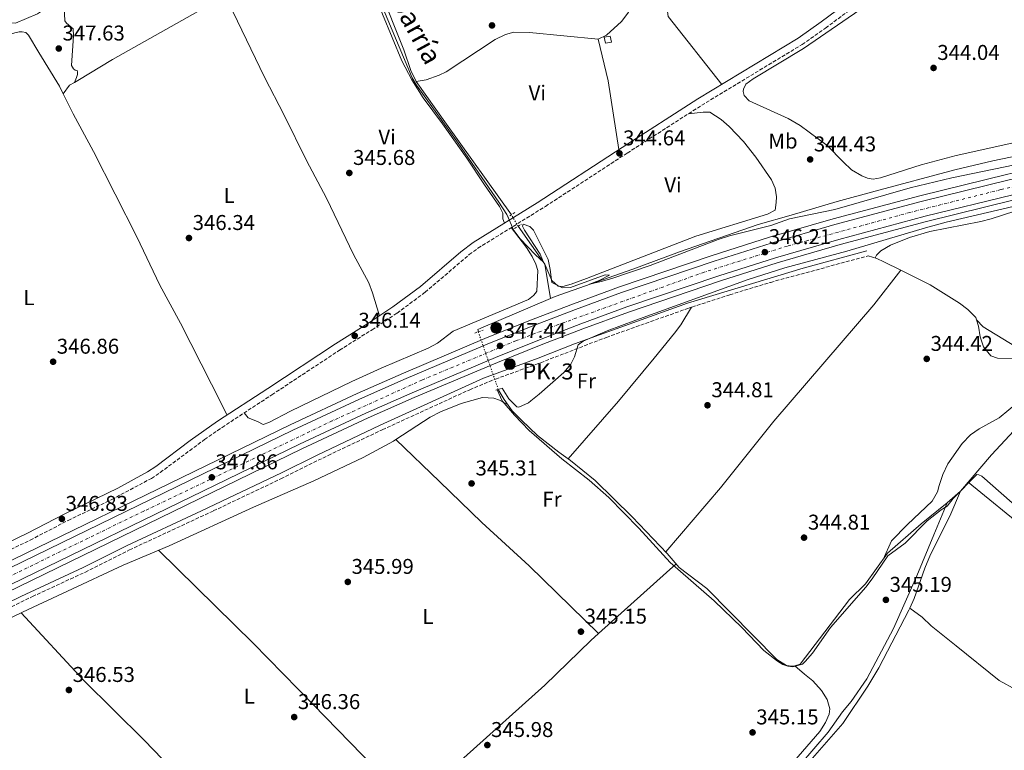
# Model space of a CAD drawing. Units: metres. Extents: x 605007 to 608485, y 4664445 to 4666808.
# Drawn here: x 605491 to 605951, y 4664652 to 4664994 of the extents above; entities that cross this region are included whole.
import ezdxf
from ezdxf.enums import TextEntityAlignment as Align

# ---------------------------------------------------------------- set-up
doc = ezdxf.new("R2010")
doc.units = ezdxf.units.M
doc.header["$MEASUREMENT"] = 0
for name, pattern in [('DGN Style 2', [1.7399219301090239, 1.043953158065414, -0.6959687720436097]), ('DGN Style 3', [2.435890702152634, 1.739921930109024, -0.6959687720436097]), ('DGN Style 4', [2.7856150101045474, 1.391937544087219, -0.6959687720436097, 0.001739921930109024, -0.6959687720436097]), ('DGN Style 5', [1.217945351076317, 0.5219765790327072, -0.6959687720436097]), ('DGN Style 7', [3.4798438602180486, 1.565929737098122, -0.6959687720436097, 0.5219765790327072, -0.6959687720436097])]:
    doc.linetypes.add(name, pattern=pattern)
for name, color, linetype, lineweight in [('Acequia sin especificar', 4, 'Continuous', 0), ('Acequia sin especificar no vista', 4, 'DGN Style 5', 0), ('Camino', 7, 'DGN Style 3', 0), ('Carretera', 9, 'Continuous', 0), ('Cota de punto acotado terreno', 7, 'Continuous', 0), ('Curva de nivel intermedia', 30, 'Continuous', 0), ('Edificio', 1, 'Continuous', 13), ('Eje de carretera', 7, 'DGN Style 4', 0), ('Etiqueta de uso rústico', 92, 'Continuous', 0), ('Hito kilométrico (PK) carretera', 7, 'Continuous', 0), ('Línea blanca (vial)', 7, 'Continuous', 13), ('Línea de asfalto', 7, 'Continuous', 13), ('Línea de cambio de uso (parcela vista)', 92, 'Continuous', 0), ('Línea eléctrica', 6, 'DGN Style 7', 0), ('Margen derecho', 7, 'Continuous', 0), ('Pontón-alcantarilla (pasos de agua)', 1, 'DGN Style 2', 0), ('Puente', 1, 'Continuous', 0), ('Punto acotado terreno (símbolo)', 7, 'Continuous', 0), ('Texto de Canal-acequia (área)', 4, 'Continuous', 0), ('Texto de Punto Kilométrico carretera', 7, 'Continuous', 0)]:
    doc.layers.add(name, color=color, linetype=linetype, lineweight=lineweight)
doc.styles.add('Style-Arial', font='arial.ttf')

# ---------------------------------------------------------------- blocks, each defined once
blk = doc.blocks.new('5PATER')
at = {"layer": 'Punto acotado terreno (símbolo)', "linetype": 'Continuous', "lineweight": 0}
h = blk.add_hatch(color=51, dxfattribs=at)
edge = h.paths.add_edge_path()
edge.add_ellipse((0, 0), major_axis=(-0.1095731443231308, -0.1110710700762829), ratio=0.9994222409660317, start_angle=0, end_angle=360)
blk = doc.blocks.new('5HITCA')
at = {"layer": 'Puente', "linetype": 'Continuous', "lineweight": 0}
h = blk.add_hatch(color=1, dxfattribs=at)
edge = h.paths.add_edge_path()
edge.add_arc((0, 0), 0.2558578010358639, 0, 360)
at = {"layer": 'Puente', "color": 7, "linetype": 'Continuous', "lineweight": 0}
blk.add_circle((0, 0), 0.2558578010358639, dxfattribs=at)

msp = doc.modelspace()

# ---------------------------------------------------------------- linework, layer by layer
at = {"layer": 'Acequia sin especificar', "color": 4, "linetype": 'Continuous', "lineweight": 0, "extrusion": (0.7421284284705535, 0.5279908393877537, 0.4128814226608434), "elevation": 2912690.834611078, "flags": 128}
msp.add_lwpolyline([(3450004.571420342, -1320016.562472388), (3449980.164981377, -1320016.298963375), (3449927.90258221, -1320016.694226894)], dxfattribs=at)
at = {"layer": 'Acequia sin especificar', "color": 4, "linetype": 'Continuous', "lineweight": 0, "extrusion": (0.04146692521517029, 0.02919777286748345, 0.9987131641130893), "elevation": 161666.7278670739, "flags": 128}
msp.add_lwpolyline([(3465466.96230855, -3176833.97764591), (3465481.685688176, -3176841.076131131), (3465503.345443483, -3176841.076131131)], dxfattribs=at)
at = {"layer": 'Acequia sin especificar', "color": 4, "linetype": 'Continuous', "lineweight": 0}
for points in [[(605624.4800000006, 4665062.42, 345.4100000000035), (605625.8600000005, 4665059.949999999, 345.4100000000035), (605631.0999999996, 4665051.470000001, 345.2899999999936), (605643.3399999999, 4665034.060000001, 345.1699999999983), (605648.2999999998, 4665025.75, 344.929999999993), (605653.8600000005, 4665018.619999999, 344.929999999993), (605659, 4665008.59, 345.0500000000029), (605670.3899999997, 4664979.810000001, 344.929999999993), (605673.75, 4664970.17, 344.929999999993), (605676.2800000003, 4664965.09, 344.929999999993)], [(605739.0800000001, 4664863.51, 345.4100000000035), (605741.2100000001, 4664864.42, 345.4100000000035), (605777.6100000005, 4664877.289999999, 344.6900000000023), (605799.3399999999, 4664885.390000001, 344.6900000000023), (605836.25, 4664898.09, 344.6900000000023), (605851.6699999999, 4664902.550000001, 344.320000000007), (605873.2199999997, 4664908.91, 344.320000000007), (605891.0099999999, 4664913.77, 343.8300000000018), (605928.2199999997, 4664923.699999999, 343.9600000000065), (605946.0199999996, 4664927.880000001, 343.9600000000065), (605979.0599999996, 4664934.779999999, 344.0800000000018), (605990.29, 4664937.800000001, 344.0800000000018), (606012.6600000003, 4664942.859999999, 344.0800000000018), (606033.0999999996, 4664947.220000001, 344.0800000000018), (606093.9400000004, 4664959.41, 343.8300000000018), (606101.8099999996, 4664962.039999999, 343.4700000000012), (606108.2800000003, 4664962.720000001, 343.7100000000065), (606118.0899999999, 4664964.039999999, 343.3500000000058), (606134.9299999997, 4664966.82, 343.3500000000058), (606149.0099999999, 4664969.5, 343.2299999999959), (606160.6600000003, 4664972.109999999, 343.1100000000006), (606187.1600000003, 4664979, 343.1100000000006), (606240.4500000002, 4664989.32, 342.8600000000006)], [(605676.2800000003, 4664965.09, 344.929999999993), (605680.9000000004, 4664965.75, 345.0500000000029), (605687.04, 4664968, 345.0500000000029), (605690.2800000003, 4664969.560000001, 345.0500000000029), (605713.1399999997, 4664984.630000001, 344.8000000000029), (605718.0800000001, 4664986.960000001, 344.8000000000029), (605721.8700000001, 4664988.060000001, 344.8000000000029), (605729.2300000006, 4664988, 344.8000000000029), (605761.4000000004, 4664984.850000001, 344.679999999993)], [(605705.2699999996, 4664847.939999999, 345.5399999999936), (605705.2599999999, 4664848.539999999, 345.5399999999936), (605705.1100000005, 4664849.02, 345.2899999999936), (605706.4100000003, 4664849.65, 345.2899999999936), (605739.0800000001, 4664863.51, 345.4100000000035)], [(605714.6100000005, 4664821.02, 344.8699999999953), (605717.3499999996, 4664816.34, 344.8699999999953), (605721.0999999996, 4664810.939999999, 344.8699999999953), (605725.5300000003, 4664806.560000001, 344.9900000000052), (605732.9600000001, 4664799.480000001, 344.8699999999953), (605742.9199999999, 4664791.67, 344.8699999999953), (605748.3600000005, 4664787.77, 344.75), (605759.9299999997, 4664778.350000001, 344.75), (605777.2100000001, 4664761.430000001, 344.75), (605793.6900000004, 4664744.26, 344.75), (605799.2699999996, 4664737.640000001, 344.6199999999953), (605812.1799999997, 4664727.82, 344.6199999999953), (605844.8899999997, 4664694.600000001, 344.6199999999953), (605849.4600000001, 4664691.890000001, 344.6199999999953), (605852.0300000003, 4664691.480000001, 344.6199999999953), (605853.3499999996, 4664691.630000001, 344.6199999999953), (605855.8499999996, 4664692.42, 344.6199999999953), (605878.9800000006, 4664722.779999999, 344.8699999999953), (605886.4100000003, 4664730.08, 344.75), (605896.6900000004, 4664744.34, 344.8699999999953), (605912.4100000003, 4664758.189999999, 344.75), (605924.6699999999, 4664767.949999999, 344.75)], [(605924.6699999999, 4664767.949999999, 344.75), (605930.8799999999, 4664773.430000001, 344.75), (605945.4000000004, 4664790.430000001, 344.75), (605960.0300000003, 4664806.08, 344.6199999999953), (605972.1399999997, 4664820.859999999, 344.7400000000052)], [(605451.1500000004, 4664697.470000001, 347.3600000000006), (605494.6399999997, 4664718.09, 346.6300000000047), (605513.1200000001, 4664726.67, 346.75), (605539.0999999996, 4664738.730000001, 346.1499999999942), (605560.5800000001, 4664747.869999999, 346.1499999999942), (605600.1600000003, 4664765.850000001, 346.1499999999942), (605628.3399999999, 4664778.300000001, 345.8999999999942), (605651.4400000004, 4664789.15, 345.7799999999988), (605665.6200000001, 4664796.84, 345.1699999999983)], [(605855.6200000001, 4664645.01, 345.7400000000052), (605869.0199999996, 4664660.710000001, 345.5), (605875.7300000006, 4664670.189999999, 345.5), (605879.6900000004, 4664675.029999999, 345.5), (605887.0499999998, 4664685.560000001, 345.5), (605899.5300000003, 4664709.09, 345.5), (605910.3799999999, 4664733.810000001, 345.5), (605918.4000000004, 4664752.960000001, 345.5), (605924.6699999999, 4664767.949999999, 344.75)]]:
    msp.add_polyline3d(points, dxfattribs=at)
at = {"layer": 'Acequia sin especificar no vista', "color": 4, "linetype": 'DGN Style 5', "lineweight": 0, "extrusion": (-0.01984795319242909, 0.03335209855868261, 0.9992465643052284), "elevation": 143906.5256666557, "flags": 128}
msp.add_lwpolyline([(-2906146.549900058, -3696183.428017037), (-2906146.549900058, -3696189.611810371)], dxfattribs=at)
at = {"layer": 'Acequia sin especificar no vista', "color": 4, "linetype": 'DGN Style 5', "lineweight": 0, "extrusion": (0.007705260842321452, -0.02220831069124539, 0.9997236717671503), "elevation": -98585.83076247487, "flags": 128}
msp.add_lwpolyline([(2101310.828277542, 4207429.017079472), (2101310.828277542, 4207400.514958497)], dxfattribs=at)
at = {"layer": 'Camino', "color": 7, "linetype": 'DGN Style 3', "lineweight": 0}
for points in [[(605477.73, 4664741.920000002, 347.3099999999977), (605495.6900000018, 4664750.510000002, 346.699999999997), (605513.3599999987, 4664759.720000001, 346.8300000000019), (605533.7999999995, 4664769.500000002, 346.7299999999959), (605552.3500000016, 4664779.350000001, 346.8300000000019), (605556.5100000012, 4664782.120000001, 346.9400000000023), (605577.1499999985, 4664797.54, 346.8300000000019), (605585.3799999985, 4664803.230000001, 346.6399999999995), (605608.7100000016, 4664818.480000001, 345.729999999996), (605640.3799999995, 4664839.370000001, 345.8500000000059), (605655.5799999988, 4664848.910000001, 345.8500000000059), (605667.2600000021, 4664856.690000001, 345.729999999996), (605680.359999998, 4664866.420000004, 345.2500000000002), (605701.0699999993, 4664884.039999999, 345.1199999999953), (605705.0900000003, 4664887.020000001, 345.1699999999984), (605736.7299999993, 4664906.63, 344.9700000000014), (605774.9499999987, 4664931.57, 344.4499999999972), (605809.7999999997, 4664953.910000001, 344.3999999999942), (605856.7899999976, 4664982.36, 344.2100000000065), (605867.7699999991, 4664990.04, 344.0299999999989), (605895.9899999984, 4665011.000000002, 344.1300000000048)], [(605471.4699999992, 4664711.940000001, 346.9799999999959), (605496.7199999979, 4664724.109999999, 346.75), (605521.4299999999, 4664735.550000002, 346.2500000000001), (605542.0799999986, 4664745.920000004, 346.1999999999972), (605581.3099999982, 4664764.160000003, 346.4299999999931), (605612.9200000004, 4664779.170000004, 345.9700000000013), (605635.0399999998, 4664790.140000002, 345.949999999997), (605660.36, 4664802.120000003, 345.8399999999965), (605701.2699999983, 4664820.88, 346.1000000000058), (605713.3299999969, 4664825.840000002, 345.9999999999999), (605732.1400000005, 4664832.620000001, 345.2700000000042), (605765.2199999989, 4664845.359999999, 344.7599999999949), (605802.9100000008, 4664858.75, 344.1699999999984), (605822.909999999, 4664865.280000002, 344.020000000004), (605842.050000001, 4664871.090000001, 343.9400000000024), (605887.6499999987, 4664883.480000001, 343.7700000000042)]]:
    msp.add_polyline3d(points, dxfattribs=at)
at = {"layer": 'Carretera', "color": 9, "linetype": 'Continuous', "lineweight": 0}
for points in [[(605443.8700000019, 4664717.010000002, 348.4199999999983), (605618.510000001, 4664801.890000001, 347.820000000007), (605649.73, 4664816.469999999, 347.570000000007), (605671.4600000002, 4664826.050000001, 347.3300000000018), (605710.5699999993, 4664842.62, 347.0899999999965), (605732.0200000004, 4664851.219999999, 346.9600000000065), (605750.7899999992, 4664858.350000001, 346.4799999999959), (605772.3099999994, 4664866.34, 346.4799999999959), (605815.5899999992, 4664881.030000002, 346.1100000000006), (605842.2899999984, 4664889.489999998, 346.1100000000006), (605872.0399999988, 4664898.13, 345.8699999999953), (605912.52, 4664908.970000001, 345.8699999999953), (605953.7100000001, 4664919.080000001, 345.8699999999953), (606000.6399999999, 4664929.66, 345.75), (606044.6100000005, 4664939.34, 345.0200000000041), (606138.2800000022, 4664959.429999999, 344.7799999999988), (606251.6200000016, 4664984.09, 343.679999999993)], [(606253.1400000015, 4664977.06, 343.679999999993), (606139.7999999999, 4664952.399999999, 344.7799999999988), (606046.1400000014, 4664932.31, 345.0200000000041), (606002.2100000011, 4664922.640000001, 345.75), (605955.3599999995, 4664912.080000003, 345.8699999999953), (605914.3099999982, 4664902, 345.8699999999953), (605873.9699999999, 4664891.2, 345.8699999999953), (605844.3799999984, 4664882.600000001, 346.1100000000006), (605817.829999999, 4664874.199999999, 346.1100000000006), (605774.7199999989, 4664859.559999999, 346.4799999999959), (605753.3199999994, 4664851.620000001, 346.4799999999959), (605734.6299999988, 4664844.520000001, 346.9600000000065), (605713.3099999996, 4664835.969999999, 347.0899999999965), (605674.3099999981, 4664819.449999998, 347.3300000000018), (605652.6999999982, 4664809.920000002, 347.570000000007), (605621.6000000023, 4664795.399999998, 347.820000000007), (605447.0199999991, 4664710.539999999, 348.4199999999983)]]:
    msp.add_polyline3d(points, dxfattribs=at)
at = {"layer": 'Curva de nivel intermedia', "color": 30, "linetype": 'Continuous', "lineweight": 0, "elevation": 345.0000000000001, "flags": 128}
for points in [[(605660.9900000002, 4664998.659999999), (605674.2699999994, 4664966.79), (605676.3500000003, 4664963.300000001), (605695.9300000005, 4664936.230000001), (605714.8700000015, 4664908.529999999), (605718.5900000008, 4664902.779999998), (605721.9400000013, 4664895.389999999), (605724.9299999998, 4664891.399999999), (605732.0399999999, 4664883.9), (605735.7500000002, 4664880.560000001), (605734.2999999997, 4664884.27), (605726.860000001, 4664895.499999999), (605725.9700000014, 4664897.32), (605726.2000000017, 4664898.3), (605729.4400000004, 4664897.189999999), (605731.0400000007, 4664895.420000001), (605737.9100000017, 4664881.779999999), (605738.9800000001, 4664877.09), (605739.6200000016, 4664870.980000001), (605744.6700000009, 4664868.5), (605748.3600000012, 4664868.679999999), (605764.7100000015, 4664874.57), (605766.6200000005, 4664874.45), (605761.8500000006, 4664871.949999998), (605757.320000002, 4664870.310000001), (605762.8400000007, 4664871.449999998), (605767.7200000001, 4664872.82), (605785.6399999995, 4664879.01), (605817.4300000005, 4664891.130000001), (605822.7400000013, 4664892.850000001), (605842.1699999995, 4664897.66), (605850.9200000003, 4664900.760000001), (605872.0700000017, 4664905.119999999), (605907.3600000008, 4664915.369999999), (605926.8000000002, 4664919.92), (605995.6600000015, 4664934.09)], [(606003.5700000019, 4664917.83), (605924.1600000004, 4664899.17), (605914.5100000012, 4664896.569999999), (605877.7300000013, 4664885.670000001), (605848.740000001, 4664877.939999999), (605831.5400000013, 4664872.4), (605778.9500000018, 4664853.430000001), (605765.5300000019, 4664848.33), (605754.3100000012, 4664843.509999998), (605751.9300000007, 4664841.880000001), (605750.260000001, 4664836.3), (605748.4999999999, 4664832.739999999), (605745.2800000011, 4664828.890000001), (605733.7800000011, 4664818.74)], [(605714.0800000002, 4664820.850000001), (605716.4900000021, 4664815.73), (605722.1400000004, 4664808.98), (605729.0100000012, 4664801.720000001), (605744.3400000001, 4664788.539999999), (605757.2200000014, 4664778.509999999), (605766.3800000012, 4664770.390000002), (605780.4400000006, 4664756.16), (605795.1200000012, 4664739.98), (605815.5900000011, 4664722.04), (605828.5199999993, 4664709.580000001), (605838.9300000007, 4664698.789999999), (605845.2600000007, 4664693.839999998), (605847.6900000004, 4664692.350000001), (605850.1500000014, 4664691.5), (605852.4300000012, 4664691.189999999), (605856.9400000018, 4664692.430000001), (605858.2400000005, 4664693.680000001), (605861.62, 4664697.609999999), (605870.0900000014, 4664709.619999999), (605886.5500000012, 4664728.48), (605889.6300000013, 4664732.42), (605896.9100000013, 4664743.100000001), (605904.9700000014, 4664749.029999999), (605915.3600000005, 4664759.59), (605921.8200000002, 4664764.680000001), (605924.6299999999, 4664766.399999999), (605927.4000000014, 4664769.899999999), (605938.4800000011, 4664781.140000001), (605939.4300000012, 4664781.010000001), (605940.9400000023, 4664780.349999999), (605982.2700000006, 4664744.019999999)], [(605733.7800000011, 4664818.74), (605729.8499999995, 4664815.640000001), (605728.6900000017, 4664814.769999999), (605724.2000000011, 4664812.689999999), (605723.2700000014, 4664812.88), (605719.4900000016, 4664816.529999999), (605716.3900000014, 4664821.579999999)]]:
    msp.add_lwpolyline(points, dxfattribs=at)
at = {"layer": 'Edificio', "color": 1, "linetype": 'Continuous', "lineweight": 13, "elevation": 345.8999999999942, "flags": 128}
msp.add_lwpolyline([(605767.5899999999, 4664983.480000001), (605764.7400000002, 4664982.939999999), (605764.2000000002, 4664985.75), (605767.0499999998, 4664986.289999999), (605767.5899999999, 4664983.480000001)], close=True, dxfattribs=at)
at = {"layer": 'Edificio', "color": 51, "linetype": 'Continuous', "lineweight": 13, "elevation": 345.8999999999942, "flags": 128}
msp.add_lwpolyline([(605764.7400000002, 4664982.939999999), (605764.2000000002, 4664985.75), (605767.0499999998, 4664986.289999999), (605767.5899999999, 4664983.480000001), (605764.7400000002, 4664982.939999999)], dxfattribs=at)
at = {"layer": 'Eje de carretera', "color": 7, "linetype": 'DGN Style 4', "lineweight": 0}
msp.add_polyline3d([(606292.6700000003, 4664989.300000003, 343.4799999999959), (606149.5699999996, 4664958.039999999, 344.6799999999931), (606045.4699999981, 4664936.059999999, 345.020000000004), (605976.5199999996, 4664920.52, 345.8099999999979), (605949.7600000021, 4664914.460000002, 345.8699999999954), (605907.1399999995, 4664903.760000002, 345.8699999999954), (605849.9300000002, 4664888.050000001, 346.0599999999977), (605811.02, 4664875.870000001, 346.1600000000037), (605742.8700000015, 4664851.41, 346.7200000000011), (605722.9099999992, 4664843.739999998, 347.2500000000001), (605679.1000000018, 4664825.470000001, 347.2899999999936), (605636.9299999987, 4664806.309999999, 347.679999999993), (605548.7199999993, 4664764.039999999, 348.0599999999977), (605451.4200000018, 4664716.760000003, 348.3999999999941), (605364.8799999979, 4664674.670000002, 349.0800000000017), (605250.3599999984, 4664618.430000001, 349.5299999999988), (605132.3299999974, 4664560.600000001, 350.5500000000029), (605039.7399999973, 4664515.399999999, 351.3399999999965)], dxfattribs=at)
at = {"layer": 'Línea blanca (vial)', "color": 7, "linetype": 'Continuous', "lineweight": 13}
for points in [[(605039.6799999991, 4664519.399999999, 351.3300000000019), (605170.6099999994, 4664583.61, 350.1199999999955), (605180.640000001, 4664588.460000001, 350.050000000003), (605250.3999999987, 4664622.270000001, 349.520000000004), (605354.9899999973, 4664673.680000001, 349.1499999999941), (605443.8700000015, 4664717.010000003, 348.4199999999984), (605618.5100000006, 4664801.890000002, 347.8200000000069), (605649.7299999994, 4664816.470000001, 347.570000000007), (605671.4599999997, 4664826.050000002, 347.3300000000017), (605710.5699999988, 4664842.620000001, 347.0899999999966), (605732.0199999998, 4664851.220000001, 346.9600000000065), (605750.7899999986, 4664858.350000002, 346.479999999996), (605772.3099999989, 4664866.340000001, 346.479999999996), (605815.5899999987, 4664881.030000002, 346.1100000000007), (605842.2899999979, 4664889.489999998, 346.1100000000007), (605872.0399999982, 4664898.13, 345.8699999999954), (605912.5199999996, 4664908.970000001, 345.8699999999954), (605953.7099999995, 4664919.080000003, 345.8699999999954), (606000.6399999993, 4664929.660000001, 345.75), (606044.61, 4664939.34, 345.020000000004), (606138.2800000019, 4664959.430000001, 344.7799999999989), (606251.6200000012, 4664984.09, 343.6799999999931)], [(605039.7999999998, 4664511.410000003, 351.3600000000007), (605173.7699999999, 4664577.140000002, 350.1199999999955), (605180.6000000006, 4664580.45, 350.070000000007), (605253.5500000002, 4664615.809999999, 349.520000000004), (605358.1499999978, 4664667.220000001, 349.1499999999941), (605447.0199999985, 4664710.54, 348.4199999999984), (605621.6000000018, 4664795.399999999, 347.8200000000069), (605652.6999999976, 4664809.920000004, 347.570000000007), (605674.3099999975, 4664819.449999999, 347.3300000000017), (605713.3099999991, 4664835.969999999, 347.0899999999966), (605734.6299999983, 4664844.520000001, 346.9600000000065), (605753.3199999988, 4664851.620000003, 346.479999999996), (605774.7199999985, 4664859.56, 346.479999999996), (605817.8299999986, 4664874.199999999, 346.1100000000007), (605844.3799999979, 4664882.600000001, 346.1100000000007), (605873.9699999995, 4664891.2, 345.8699999999954), (605914.3099999977, 4664902.000000001, 345.8699999999954), (605955.359999999, 4664912.080000004, 345.8699999999954), (606002.2100000007, 4664922.640000001, 345.75), (606046.140000001, 4664932.31, 345.020000000004), (606139.7999999995, 4664952.399999999, 344.7799999999989), (606253.1400000011, 4664977.060000001, 343.6799999999931)]]:
    msp.add_polyline3d(points, dxfattribs=at)
at = {"layer": 'Línea de asfalto', "color": 7, "linetype": 'Continuous', "lineweight": 13}
for points in [[(605039.6400000012, 4664522.350000003, 351.3200000000069), (605169.3799999978, 4664586.140000001, 350.1199999999955), (605180.6499999977, 4664591.600000001, 350.0399999999936), (605249.1600000004, 4664624.800000001, 349.520000000004), (605353.749999999, 4664676.210000002, 349.1499999999941), (605442.6299999986, 4664719.540000001, 348.4199999999984), (605617.2899999979, 4664804.440000002, 347.8200000000069), (605648.5599999981, 4664819.030000002, 347.570000000007), (605670.3400000001, 4664828.640000002, 347.3300000000017), (605709.489999997, 4664845.230000001, 347.0899999999966), (605730.9899999973, 4664853.850000002, 346.9600000000065), (605749.8000000007, 4664860.989999999, 346.479999999996), (605771.3700000001, 4664869.000000001, 346.479999999996), (605814.7100000003, 4664883.710000004, 346.1100000000007), (605841.4699999976, 4664892.180000001, 346.1100000000007), (605871.2800000005, 4664900.840000001, 345.8699999999954), (605911.8099999988, 4664911.5, 345.8699999999954), (605953.0599999991, 4664921.620000001, 345.8699999999954), (606002.0799999988, 4664932.600000002, 345.75), (606043.9899999985, 4664941.7, 345.020000000004), (606137.6799999983, 4664962.190000002, 344.7799999999989), (606251.0100000009, 4664986.590000001, 343.6799999999931)], [(605039.8500000013, 4664508.440000001, 351.3200000000069), (605174.8599999985, 4664574.890000001, 350.1199999999955), (605180.5899999995, 4664577.670000002, 350.0800000000017), (605254.6499999977, 4664613.56, 349.520000000004), (605359.2499999997, 4664664.980000002, 349.1499999999941), (605448.1099999994, 4664708.289999999, 348.4199999999984), (605622.6700000003, 4664793.140000001, 347.8200000000069), (605653.7399999971, 4664807.640000001, 347.570000000007), (605675.2999999998, 4664817.16, 347.3300000000017), (605714.2600000014, 4664833.66, 347.0899999999966), (605735.5399999979, 4664842.190000001, 346.9600000000065), (605754.1900000006, 4664849.280000002, 346.479999999996), (605775.5599999989, 4664857.210000002, 346.479999999996), (605818.6099999985, 4664871.820000002, 346.1100000000007), (605845.1000000021, 4664880.210000002, 346.1100000000007), (605874.649999999, 4664888.790000001, 345.8699999999954), (605914.9299999991, 4664899.580000003, 345.8699999999954), (605955.9299999991, 4664909.640000001, 345.8699999999954), (606002.7499999994, 4664920.199999999, 345.75), (606046.6700000007, 4664929.870000001, 345.020000000004), (606140.3200000003, 4664949.960000001, 344.7799999999989), (606253.6700000007, 4664974.61, 343.6799999999931)]]:
    msp.add_polyline3d(points, dxfattribs=at)
at = {"layer": 'Línea de cambio de uso (parcela vista)', "color": 92, "linetype": 'Continuous', "lineweight": 0, "flags": 128}
for points, elevation in [([(605511.1199000003, 4664959.220000001), (605514.0099999999, 4664963.4), (605516.2833000004, 4664964.6073)], 347.3399999999965), ([(605902.9890999999, 4664876.778899999), (605916.7599999999, 4664869.880000001), (605930.3600000005, 4664861.380000001), (605934.3600000005, 4664858.369999999), (605938.0099999999, 4664854.57), (605938.3810999999, 4664853.499199999)], 344.0200000000041), ([(605666.7000000002, 4664797.539999999), (605666.7021000005, 4664797.537900001)], 345.1600000000035)]:
    msp.add_lwpolyline(points, dxfattribs=dict(at, elevation=elevation))
at = {"layer": 'Línea de cambio de uso (parcela vista)', "color": 92, "linetype": 'Continuous', "lineweight": 0, "extrusion": (-0.02054156609843224, -0.04544043409653193, 0.998755831528078), "elevation": -224069.3613077283, "flags": 128}
msp.add_lwpolyline([(-1369839.308027096, 4494649.938410715), (-1369839.308027096, 4494649.930389494)], dxfattribs=at)
at = {"layer": 'Línea de cambio de uso (parcela vista)', "color": 92, "linetype": 'Continuous', "lineweight": 0, "extrusion": (0.009854366155471486, 0.006355569860090096, 0.9999312467362083), "elevation": 35961.03925544411, "flags": 128}
msp.add_lwpolyline([(605632.8089480704, 4664662.49853595), (605633.8911443307, 4664663.196450046)], dxfattribs=at)
at = {"layer": 'Línea de cambio de uso (parcela vista)', "color": 92, "linetype": 'Continuous', "lineweight": 0, "extrusion": (-0.001387502665644586, -0.001248170989196274, 0.9999982584512509), "elevation": -6318.28901775543, "flags": 128}
msp.add_lwpolyline([(605797.7050720162, 4664735.107363652), (605761.4548806471, 4664702.497438251)], dxfattribs=at)
at = {"layer": 'Línea de cambio de uso (parcela vista)', "color": 92, "linetype": 'Continuous', "lineweight": 0}
for points in [[(605819.1799999997, 4664963.699999999, 344.3500000000058), (605794.1799999997, 4664995.52, 344.7200000000012), (605793.8700000001, 4664997.77, 344.7200000000012), (605795.3399999999, 4665012.630000001, 344.6100000000006), (605797.4900000002, 4665027.5, 344.3800000000047), (605799.6200000001, 4665038.08, 344.1100000000006), (605801.54, 4665040.52, 344.1100000000006), (605805.4400000004, 4665043.66, 344.0200000000041), (605827.0700000003, 4665059.699999999, 343.9499999999971), (605834.8499999996, 4665065.99, 343.8699999999953), (605858.5199999996, 4665090.51, 343.8600000000006), (605862.8300000001, 4665094.619999999, 343.8600000000006), (605879.8799999999, 4665108.180000001, 343.8600000000006), (605897.9299999997, 4665125.470000001, 344.0299999999988), (605906.3399999999, 4665132.609999999, 344.1100000000006), (605908.3700000001, 4665133.810000001, 344.2299999999959), (605909.7701000003, 4665133.650699999, 344.1472000000067)], [(605785.0199999996, 4665129.67, 344.4400000000023), (605783.6699999999, 4665089.689999999, 344.7100000000065), (605781.3200000003, 4665056.850000001, 344.679999999993), (605779.0800000001, 4665014.689999999, 344.4400000000023), (605778.0899999999, 4665003.77, 344.4400000000023), (605776.9500000002, 4664999.789999999, 344.4400000000023), (605775.2999999998, 4664996.980000001, 344.4400000000023), (605772.3300000001, 4664993.140000001, 344.5599999999977), (605765.3300000001, 4664986.699999999, 344.679999999993), (605761.4000000004, 4664984.850000001, 344.679999999993), (605766.0499999998, 4664965.390000001, 344.570000000007), (605771.0300000003, 4664933.220000001, 344.4700000000012)], [(605637.7396, 4665033.1238, 345.5099999999948), (605639.4500000002, 4665033.49, 345.5099999999948), (605640.8300000001, 4665032.99, 345.5099999999948), (605642.0800000001, 4665031.699999999, 345.5099999999948), (605655.9500000002, 4665007.640000001, 345.2700000000041), (605669.5599999996, 4664974.630000001, 345.6399999999995), (605674.1200000001, 4664965.800000001, 345.5099999999948), (605679.5099999999, 4664957.369999999, 345.5099999999948), (605688.4699999997, 4664945.26, 345.5099999999948), (605699.8399999999, 4664929.16, 345.8800000000047), (605708.1900000004, 4664916.710000001, 345.4199999999983), (605715.1299999999, 4664906.59, 345.3899999999995), (605716.7000000002, 4664903.4, 345.3899999999995), (605716.7999999998, 4664900.859999999, 345.3899999999995), (605717.4900000002, 4664898.82, 345.0800000000018)], [(605478.1885000002, 4665007.8761, 347.8387999999977), (605479.6500000004, 4665002.970000001, 347.820000000007), (605483.0300000003, 4664994.380000001, 347.820000000007), (605484.8600000005, 4664992.529999999, 347.820000000007), (605488.6799999997, 4664992.34, 347.820000000007), (605499.0999999996, 4664996.689999999, 347.9400000000023), (605503.2300000006, 4664999.51, 347.8600000000006), (605510.7199999997, 4665006.880000001, 347.6999999999971), (605516.3399999999, 4665013.41, 347.6999999999971), (605518.1699999999, 4665017.369999999, 347.6999999999971), (605519.7800000003, 4665021.9, 347.6999999999971)], [(605511.4400000004, 4665003.050000001, 347.9400000000023), (605511.9000000004, 4664993.480000001, 347.5800000000018), (605512.5999999996, 4664992.300000001, 347.5800000000018), (605515.7400000002, 4664989.65, 347.4600000000065), (605515.9199999999, 4664986.359999999, 347.4600000000065), (605514.9299999997, 4664972.5, 347.4600000000065), (605515.8200000003, 4664970.92, 347.4600000000065), (605516.7400000002, 4664970.34, 347.4600000000065), (605517.5300000003, 4664970.210000001, 347.3399999999965), (605517.8099999996, 4664969.560000001, 347.3399999999965), (605517.7199999997, 4664968.359999999, 347.3399999999965), (605517.3200000003, 4664966.930000001, 347.4600000000065), (605516.2833000004, 4664964.6073, 347.340400000001)], [(605516.2833000004, 4664964.6073, 347.3399999999965), (605517.8700000001, 4664965.449999999, 347.3399999999965), (605534.2000000002, 4664975.359999999, 347.0599999999977), (605574.0700000003, 4664997.789999999, 346.8500000000058), (605586.1605000002, 4665005.079100001, 346.4863000000041)], [(605659, 4664855.42, 345.8000000000029), (605655.7599999999, 4664866.199999999, 345.8000000000029), (605654, 4664870.859999999, 345.7599999999948), (605646.9600000001, 4664884.16, 345.4499999999971), (605634.2199999997, 4664910.4, 345.3000000000029), (605624.9100000003, 4664928.109999999, 345.3099999999977), (605614.4699999997, 4664949.359999999, 345.429999999993), (605605.2100000001, 4664967.09, 345.4199999999983), (605590.4100000003, 4664997.789999999, 346.0599999999977), (605586.1605000002, 4665005.079100001, 346.4900000000052)], [(605894.1900000004, 4665005.960000001, 344.1499999999942), (605857.4800000006, 4664980.4, 343.929999999993), (605833.9199999999, 4664966.230000001, 344.070000000007), (605830.4400000004, 4664963.77, 344.070000000007), (605829.3600000005, 4664961.460000001, 344.070000000007), (605829.1600000003, 4664960.390000001, 343.7100000000065), (605829.6900000004, 4664958.539999999, 343.7100000000065), (605832.0700000003, 4664955.939999999, 343.8300000000018), (605850.29, 4664947.789999999, 343.8300000000018), (605855.9199999999, 4664944.470000001, 343.9499999999971), (605868.5, 4664935.100000001, 343.9499999999971), (605876.0300000003, 4664927.460000001, 344.320000000007), (605879.9199999999, 4664923.779999999, 344.1999999999971), (605884.7599999999, 4664920.970000001, 344.1999999999971), (605887.4299999997, 4664919.84, 343.9499999999971), (605889.9600000001, 4664919.350000001, 343.9499999999971), (605893.5300000003, 4664919.9, 344.070000000007), (605912.54, 4664926.109999999, 344.070000000007), (605928.9299999997, 4664930.460000001, 344.070000000007), (605959.1500000004, 4664937.109999999, 343.9499999999971)], [(605410.2400000002, 4664879.65, 347.0800000000018), (605402.6900000004, 4664892.960000001, 347.5899999999965), (605394.0499999998, 4664909.91, 347.679999999993), (605394.29, 4664911.050000001, 347.679999999993), (605397.9699999997, 4664916.449999999, 347.679999999993), (605402.9900000002, 4664921.119999999, 348.0399999999936), (605410.0999999996, 4664926.82, 347.5599999999977), (605426.4900000002, 4664939.100000001, 347.1300000000047), (605443.3700000001, 4664951.310000001, 347.7599999999948), (605458.4600000001, 4664963.09, 347.6900000000023), (605463.9500000002, 4664968.039999999, 347.7200000000012), (605478.9500000002, 4664982.66, 347.8000000000029), (605482.1299999999, 4664985.180000001, 347.679999999993), (605484.0599999996, 4664986.359999999, 347.679999999993), (605488.4500000002, 4664987.850000001, 347.8000000000029), (605490.4500000002, 4664988.220000001, 347.679999999993), (605491.9500000002, 4664988.27, 347.8000000000029), (605493.6299999999, 4664988.01, 347.8000000000029), (605494.8300000001, 4664986.77, 347.8000000000029), (605499.7000000002, 4664978.680000001, 347.9100000000035), (605509.3600000005, 4664962.84, 347.4400000000023), (605511.1199000003, 4664959.220000001, 347.3368000000046)], [(605511.1199000003, 4664959.220000001, 347.3368000000046), (605515.6699999999, 4664949.859999999, 347.070000000007), (605525.2400000002, 4664932.300000001, 346.9600000000065), (605545.5199999996, 4664892.310000001, 346.5899999999965), (605556.3200000003, 4664869.76, 346.4700000000012), (605565.8799999999, 4664851.930000001, 346.7100000000065), (605580.5199999996, 4664823.4, 346.8800000000047), (605587.8099999996, 4664809.029999999, 346.4700000000012)], [(605803.5899999999, 4664949.930000001, 344.4400000000023), (605810.4299999997, 4664950.76, 344.1999999999971), (605813.54, 4664950.65, 344.320000000007), (605818.8700000001, 4664947.27, 344.320000000007), (605822.6200000001, 4664943.930000001, 344.320000000007), (605829.3899999997, 4664936.980000001, 344.3899999999995), (605835.0899999999, 4664929.65, 344.4400000000023), (605842.4400000004, 4664918.970000001, 344.4400000000023), (605844.0999999996, 4664915.199999999, 344.4400000000023), (605844.7400000002, 4664911.039999999, 344.320000000007), (605844.6900000004, 4664908.49, 344.320000000007), (605844.1200000001, 4664904.880000001, 344.4400000000023), (605840.5499999998, 4664902.980000001, 343.8300000000018), (605807.0899999999, 4664892.65, 343.929999999993), (605755.8300000001, 4664872.880000001, 344.1999999999971), (605748.6900000004, 4664870.27, 344.1999999999971), (605744.8200000003, 4664869.09, 344.4400000000023), (605742.6699999999, 4664869.289999999, 344.8000000000029), (605739.6600000003, 4664871.91, 344.679999999993), (605736.4000000004, 4664879.630000001, 345.0500000000029)], [(605890.9299999997, 4664882.480000001, 343.9700000000012), (605891.6500000004, 4664883.76, 343.8399999999965), (605893.6799999997, 4664885.880000001, 343.7200000000012), (605898.1600000003, 4664888.550000001, 343.6000000000058), (605907.0199999996, 4664892.01, 343.5599999999977), (605916.5899999999, 4664894.890000001, 343.4799999999959), (605940.4000000004, 4664899.619999999, 343.4799999999959), (605945.2400000002, 4664900.84, 343.4799999999959), (605956.3499999996, 4664904.380000001, 343.6000000000058)], [(605720.6799999997, 4664896.680000001, 345.070000000007), (605727.8200000003, 4664887.460000001, 345.070000000007), (605730.4299999997, 4664883.220000001, 345.070000000007), (605732.2199999997, 4664879.529999999, 345.070000000007), (605733.2100000001, 4664876.66, 345.4400000000023), (605732.6100000005, 4664867.02, 345.4400000000023), (605732.0300000003, 4664866.039999999, 345.5599999999977), (605731.04, 4664864.930000001, 345.679999999993), (605728.6900000004, 4664863.02, 345.679999999993), (605693.54, 4664848.25, 345.8000000000029), (605686.2100000001, 4664842.59, 345.9199999999983), (605681.75, 4664840.34, 345.929999999993), (605659.7999999998, 4664830.939999999, 345.8000000000029), (605646.1699999999, 4664824.680000001, 346.2100000000065), (605617.4400000004, 4664810.9, 346.4100000000035), (605607.3300000001, 4664805.49, 346.5299999999988), (605604.6100000005, 4664804.539999999, 346.6499999999942), (605601.9699999997, 4664805.980000001, 346.6499999999942), (605597.5499999998, 4664807.730000001, 346.2899999999936), (605595.7699999996, 4664810.02, 346.2400000000052)], [(605887.6500000004, 4664883.480000001, 343.7700000000041), (605891.79, 4664882.210000001, 344.0200000000041), (605895.0800000001, 4664880.74, 344.0200000000041), (605902.9890999999, 4664876.778899999, 344.0200000000041)], [(605902.9890999999, 4664876.778899999, 344.0200000000041), (605890.3399999999, 4664860.600000001, 343.9900000000052), (605843.5099999999, 4664806.199999999, 344.2599999999948), (605818.6100000005, 4664774.9, 344.7400000000052), (605793, 4664744.970000001, 344.75)], [(605747.2999999998, 4664788.529999999, 344.7700000000041), (605770.8799999999, 4664815.529999999, 344.6199999999953), (605787.4900000002, 4664835.689999999, 344.5200000000041), (605797.1399999997, 4664847.25, 344.8300000000018), (605800.1100000005, 4664851.27, 344.8099999999977), (605804.9699999997, 4664859.42, 344.1499999999942)], [(605938.3810999999, 4664853.499199999, 344.0200000000041), (605939.3799999999, 4664850.619999999, 344.0200000000041), (605940.0700000003, 4664845.67, 344.1399999999995), (605941.6699999999, 4664840.91, 344.2599999999948), (605945.1299999999, 4664836.699999999, 344.2599999999948), (605948.2400000002, 4664835.680000001, 344.2599999999948), (605959.1100000005, 4664835.52, 344.2599999999948)], [(605965.4299999997, 4664835.600000001, 344.3300000000018), (605941.4900000002, 4664850.210000001, 344.3300000000018), (605938.3810999999, 4664853.499199999, 344.020199999999)], [(605666.7021000005, 4664797.537900001, 345.1548999999941), (605682.8300000001, 4664807.939999999, 344.929999999993), (605687.5499999998, 4664810.439999999, 344.929999999993), (605697.3300000001, 4664814.390000001, 344.929999999993), (605707.2699999996, 4664817.180000001, 344.6900000000023), (605712.5599999996, 4664816.91, 344.6900000000023), (605715.2000000002, 4664816.02, 344.8099999999977), (605719, 4664813.960000001, 344.8699999999953)], [(605958.0700000003, 4664815.210000001, 344.3800000000047), (605949.0300000003, 4664807.720000001, 344.5), (605939.6799999997, 4664802.59, 344.5), (605935.5899999999, 4664799.730000001, 344.5), (605931.6600000003, 4664795.66, 344.5), (605924.9100000003, 4664786.189999999, 344.5), (605922.6200000001, 4664781.25, 344.5), (605920.8300000001, 4664776.02, 344.6199999999953), (605920.1699999999, 4664773.09, 344.5), (605917.6399999997, 4664768.779999999, 344.7400000000052), (605906.0700000003, 4664757.82, 344.8699999999953), (605898.6200000001, 4664750.119999999, 344.8699999999953), (605894.6299999999, 4664741.480000001, 344.8399999999965)], [(605666.7021000005, 4664797.537900001, 345.1600000000035), (605687.0899999999, 4664777.850000001, 345.0500000000029), (605706.9800000006, 4664758.76, 345.6399999999995), (605729.0300000003, 4664738.41, 345.6100000000006), (605761.5598999998, 4664706.7501, 344.5599999999977)], [(605934.4800000006, 4664777.640000001, 344.75), (605990.25, 4664732.130000001, 345.0599999999977), (606048.6699999999, 4664684.210000001, 344.5500000000029), (606082.9600000001, 4664655.430000001, 344.5), (606084.2599999999, 4664653.99, 344.6199999999953), (606085.3600000005, 4664653.470000001, 344.6199999999953), (606086.8399999999, 4664653.57, 344.6199999999953), (606090.0700000003, 4664655.930000001, 344.6199999999953), (606121.4800000006, 4664696.24, 344.3800000000047), (606121.9000000004, 4664697.730000001, 344.3800000000047), (606122.04, 4664699.4, 344.2599999999948), (606122.3399999999, 4664701.449999999, 343.7700000000041)], [(605907.2109000003, 4664718.679500001, 345.4400000000023), (605909.25, 4664723.15, 345.4400000000023), (605914.1900000004, 4664737.350000001, 345.4400000000023), (605916.7699999996, 4664743.83, 345.4400000000023), (605925.8399999999, 4664761.66, 345.5899999999965), (605930.8799999999, 4664773.430000001, 344.75)], [(605673.8293000003, 4664626.480699999, 346.2599999999948), (605627.9600000001, 4664673.66, 346.2799999999988), (605599.9500000002, 4664702.220000001, 346.6399999999995), (605555.6100000005, 4664745.76, 346.1499999999942)], [(605856.3894999997, 4664642.440400001, 345.5350999999937), (605857.2300000006, 4664643.480000001, 345.5299999999988), (605875.8300000001, 4664664.74, 345.4400000000023), (605887.5099999999, 4664682.24, 345.4400000000023), (605892.7199999997, 4664690.779999999, 345.4400000000023), (605906.7599999999, 4664717.689999999, 345.4400000000023), (605907.2109000003, 4664718.679500001, 345.4400000000023)], [(605907.2109000003, 4664718.679500001, 345.4400000000023), (605912.9900000002, 4664714.49, 345.320000000007), (605917.1500000004, 4664710.359999999, 345.320000000007), (605928.9100000003, 4664701.060000001, 344.8300000000018), (605949.0199999996, 4664684.9, 345.4400000000023), (605956.9900000002, 4664680.390000001, 345.4400000000023), (605963.3499999996, 4664676.32, 345.1600000000035)], [(605606.3902000004, 4664595.540100001, 346.6769000000059), (605586.6799999997, 4664617.430000001, 346.5200000000041), (605574.7100000001, 4664630.220000001, 346.4499999999971), (605549.0099999999, 4664656.92, 346.4799999999959), (605520.5599999996, 4664685.050000001, 346.820000000007), (605491.4100000003, 4664716.560000001, 346.8399999999965)], [(605761.5598999998, 4664706.7501, 344.5589999999939), (605757.9800000006, 4664703.529999999, 344.5500000000029), (605736.4199999999, 4664682.680000001, 345.25), (605698.5300000003, 4664648.59, 345.6199999999953), (605673.8293000003, 4664626.480699999, 346.2595000000001)], [(605853.3499999996, 4664691.630000001, 344.6199999999953), (605857.9000000004, 4664687.76, 345.4799999999959), (605861.8300000001, 4664684.66, 345.3899999999995), (605865.7999999998, 4664680.180000001, 345.3899999999995), (605868.5700000003, 4664676.01, 345.3899999999995), (605869.7599999999, 4664671.550000001, 345.3899999999995), (605869.4699999997, 4664669.050000001, 345.3899999999995), (605867.7599999999, 4664665.199999999, 345.3899999999995), (605865, 4664661.039999999, 345.3899999999995), (605839.7999999998, 4664631.74, 345.6300000000047)]]:
    msp.add_polyline3d(points, dxfattribs=at)
at = {"layer": 'Línea eléctrica', "color": 6, "linetype": 'DGN Style 7', "lineweight": 0, "extrusion": (0.007386054527840208, 0.00903692553114518, 0.9999318877680902), "elevation": 46974.44404240492, "flags": 128}
msp.add_lwpolyline([(605831.1996804839, 4665640.626058173), (605015.2833592022, 4664642.410733571)], dxfattribs=at)
at = {"layer": 'Margen derecho', "color": 7, "linetype": 'Continuous', "lineweight": 0}
for points in [[(605476.19, 4664745.080000003, 347.3099999999977), (605494.1200000005, 4664753.660000001, 346.699999999997), (605511.7800000008, 4664762.870000003, 346.8300000000019), (605536.6900000018, 4664774.870000003, 346.7299999999959), (605550.5499999999, 4664782.380000001, 346.8300000000019), (605554.4799999993, 4664785, 346.9400000000023), (605570.4600000009, 4664797.030000002, 346.8999999999943), (605583.3199999998, 4664806.090000002, 346.6399999999995), (605606.7699999993, 4664821.420000004, 345.729999999996), (605638.4699999986, 4664842.330000003, 345.8500000000059), (605653.6700000024, 4664851.859999999, 345.8500000000059), (605665.2300000003, 4664859.57, 345.729999999996), (605678.1599999988, 4664869.180000001, 345.2500000000002), (605697.1700000011, 4664885.410000001, 345.1199999999953), (605702.890000001, 4664889.79, 345.1699999999984), (605732.8899999993, 4664908.34, 344.9900000000054), (605772.5199999991, 4664934.190000002, 344.4499999999972), (605807.94, 4664956.899999999, 344.3999999999942), (605854.8699999999, 4664985.309999999, 344.2100000000065), (605865.7100000004, 4664992.899999999, 344.0299999999989), (605893.8099999989, 4665013.770000001, 344.1300000000048)], [(605707.7899999982, 4664826.199999999, 346.0800000000019), (605733.3099999973, 4664835.600000002, 345.2299999999959), (605750.3599999994, 4664842.280000002, 344.9900000000054), (605803.140000001, 4664861.330000003, 344.1600000000034), (605857.2300000001, 4664877.789999999, 343.8800000000046), (605887.0399999986, 4664885.760000003, 343.7700000000042)], [(605456.9499999996, 4664707.45, 347.0599999999977), (605491.1900000002, 4664724.109999999, 346.8099999999978), (605520.3999999973, 4664737.680000002, 346.2500000000001), (605541.0599999971, 4664748.050000001, 346.1999999999972), (605575.7800000006, 4664764.180000001, 346.4499999999971), (605613.2399999978, 4664781.949999999, 345.9600000000065), (605629.5100000021, 4664790.09, 345.9600000000065), (605659.3699999996, 4664804.27, 345.8399999999965), (605707.7899999982, 4664826.199999999, 346.0800000000019)]]:
    msp.add_polyline3d(points, dxfattribs=at)
at = {"layer": 'Pontón-alcantarilla (pasos de agua)', "color": 1, "linetype": 'DGN Style 2', "lineweight": 0, "extrusion": (0.02672246687176619, 0.01901061402603923, 0.9994621084956851), "elevation": 105214.0629009964, "flags": 128}
msp.add_lwpolyline([(3450024.323120967, -3196011.37328502), (3450024.323120967, -3196007.714159441)], dxfattribs=at)
at = {"layer": 'Pontón-alcantarilla (pasos de agua)', "color": 1, "linetype": 'DGN Style 2', "lineweight": 0, "extrusion": (-0.02922436693686483, -0.01732143328356781, 0.9994227855748249), "elevation": -98159.329107284, "flags": 128}
msp.add_lwpolyline([(-3704130.622752924, 2897919.683148124), (-3704130.622752924, 2897923.50983076)], dxfattribs=at)
at = {"layer": 'Pontón-alcantarilla (pasos de agua)', "color": 1, "linetype": 'DGN Style 2', "lineweight": 0, "elevation": 345.929999999993, "flags": 128}
msp.add_lwpolyline([(605703.6500000004, 4664847.34), (605707.4900000002, 4664848.76)], dxfattribs=at)
at = {"layer": 'Pontón-alcantarilla (pasos de agua)', "color": 1, "linetype": 'DGN Style 2', "lineweight": 0, "extrusion": (0.03707558046974647, 0.01172798974271259, 0.9992436417558164), "elevation": 77511.20530624778, "flags": 128}
msp.add_lwpolyline([(4264924.348991079, -1982890.039779876), (4264924.348991079, -1982893.125699511)], dxfattribs=at)

# ---------------------------------------------------------------- block references
at = {"layer": 'Hito kilométrico (PK) carretera', "color": 7, "linetype": 'Continuous', "lineweight": 0, "xscale": 10, "yscale": 10, "zscale": 10}
for p in [(605713.6499999993, 4664849.809999999, 346.679999999993), (605719.9999999994, 4664832.809999998, 346.429999999993)]:
    msp.add_blockref('5HITCA', p, dxfattribs=at)
at = {"layer": 'Punto acotado terreno (símbolo)', "color": 7, "linetype": 'Continuous', "lineweight": 0, "xscale": 10, "yscale": 10, "zscale": 10}
for p in [(605711.6900000008, 4664991.280000003, 344.8999999999946), (605509.0000000001, 4664980.469999999, 347.6300000000051), (605918.2899999986, 4664971.38, 344.0399999999936), (605771.3099999976, 4664931.420000004, 344.6399999999995), (605860.5399999982, 4664928.580000003, 344.429999999993), (605644.9400000017, 4664922.250000002, 345.679999999993), (605569.9099999988, 4664891.820000002, 346.3399999999965), (605839.36, 4664885.210000004, 346.2100000000065), (605647.4499999996, 4664846.09, 346.1399999999999), (605715.4300000003, 4664841.36, 347.4400000000033), (605506.3400000002, 4664833.950000001, 346.8600000000006), (605915.0799999967, 4664835.27, 344.4199999999987), (605812.5199999998, 4664813.590000001, 344.8000000000029), (605580.5899999985, 4664779.870000003, 347.860000000001), (605702.1399999999, 4664777.000000001, 345.3000000000029), (605510.4599999997, 4664760.440000002, 346.8300000000018), (605857.6900000006, 4664751.66, 344.8000000000029), (605644.2300000008, 4664730.949999999, 345.9799999999964), (605895.9799999993, 4664722.550000002, 345.1900000000028), (605753.300000001, 4664707.680000001, 345.1499999999946), (605513.7399999987, 4664680.390000002, 346.5299999999998), (605619.140000001, 4664667.710000001, 346.3600000000006), (605833.5899999987, 4664660.550000002, 345.1499999999946), (605709.5100000015, 4664654.640000002, 345.9700000000021)]:
    msp.add_blockref('5PATER', p, dxfattribs=at)

# ---------------------------------------------------------------- texts
at = {"layer": 'Cota de punto acotado terreno', "color": 7, "linetype": 'Continuous', "lineweight": 0, "style": 'Style-Arial'}
for s, p in [('347.63', (605510.7399999968, 4664984.219999999, 347.6300000000047)), ('344.04', (605920.0300000003, 4664975.13, 344.0399999999936)), ('344.64', (605773.0399999982, 4664935.170000004, 344.6399999999995)), ('344.43', (605862.2699999987, 4664932.330000003, 344.429999999993)), ('345.68', (605646.6799999983, 4664925.999999999, 345.679999999993)), ('346.34', (605571.6400000015, 4664895.569999999, 346.3399999999965)), ('346.21', (605841.190000001, 4664888.96, 346.2100000000065)), ('346.14', (605649.1900000012, 4664849.84, 346.1399999999995)), ('347.44', (605717.1600000008, 4664845.109999999, 347.4400000000023)), ('346.86', (605508.079999997, 4664837.699999998, 346.8600000000006)), ('344.42', (605916.8799999988, 4664839.02, 344.4199999999983)), ('344.81', (605814.350000001, 4664817.340000001, 344.8000000000029)), ('347.86', (605582.3200000008, 4664783.62, 347.8600000000006)), ('345.31', (605703.9699999989, 4664780.750000001, 345.3000000000029)), ('346.83', (605512.1900000019, 4664764.190000002, 346.8300000000018)), ('344.81', (605859.5199999994, 4664755.41, 344.8000000000029)), ('345.99', (605645.9600000014, 4664734.699999999, 345.9799999999959)), ('345.19', (605897.7100000015, 4664726.300000002, 345.1900000000023)), ('345.15', (605755.0399999977, 4664711.429999999, 345.1499999999942)), ('346.53', (605515.4699999993, 4664684.140000002, 346.5299999999988)), ('346.36', (605620.8799999983, 4664671.460000001, 346.3600000000006)), ('345.15', (605835.3200000009, 4664664.3, 345.1499999999942)), ('345.98', (605711.2500000005, 4664658.390000001, 345.9700000000012))]:
    msp.add_text(s, height=7.000000000000002, dxfattribs=at).set_placement(p)
at = {"layer": 'Etiqueta de uso rústico', "color": 92, "linetype": 'Continuous', "lineweight": 0, "style": 'Style-Arial'}
for s, p in [('Vi', (605732.8789322196, 4664959.680009998, 344.8000000000029)), ('Vi', (605662.5989322187, 4664939.07001, 345.6100000000006)), ('Mb', (605847.8302462406, 4664937.180009998, 344.1900000000023)), ('Vi', (605796.3689322198, 4664916.66001, 344.2200000000012)), ('L', (605588.7414203817, 4664911.760010001, 345.9900000000052)), ('L', (605495.0314203795, 4664863.930009997, 346.9600000000065)), ('Fr', (605755.8536852681, 4664824.930009997, 344.8899999999995)), ('Fr', (605739.763685267, 4664769.650009998, 345.25)), ('L', (605681.7014203784, 4664714.800010001, 345.7100000000065)), ('L', (605598.1214203805, 4664677.48001, 346.4799999999959))]:
    msp.add_text(s, height=7.000000000000002, dxfattribs=at).set_placement(p, align=Align.MIDDLE_CENTER)
at = {"layer": 'Texto de Canal-acequia (área)', "color": 4, "linetype": 'Continuous', "lineweight": 0, "style": 'Style-Arial'}
msp.add_text('Río Tambarría', height=9, rotation=298.69111, dxfattribs=at).set_placement((605665.2725931808, 4665009.917722541, 344.9900000000052), align=Align.MIDDLE_CENTER)
at = {"layer": 'Texto de Punto Kilométrico carretera', "color": 7, "linetype": 'Continuous', "lineweight": 0, "style": 'Style-Arial'}
msp.add_text('PK. 3', height=7.5, dxfattribs=at).set_placement((605725.9299999994, 4664825.649999999, 345.3000000000029))

doc.saveas('drawing.dxf')
